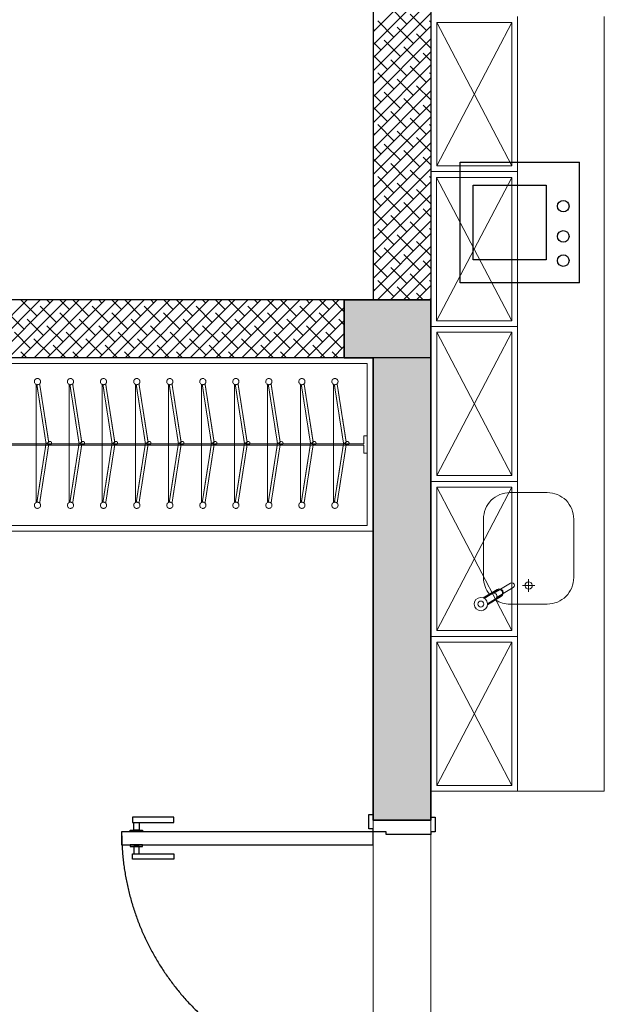
# Model space of a CAD drawing. Units: millimetres. Extents: x -1611263 to 12354320, y -111524 to 5969028.
# Drawn here: x 500979 to 503001, y 113568 to 116974 of the extents above; entities that cross this region are included whole.
import ezdxf

# ---------------------------------------------------------------- set-up
doc = ezdxf.new("R2010")
doc.units = ezdxf.units.MM
doc.header["$LTSCALE"] = 1000
for name, pattern in [('__DASH', [0.35, 0.25, -0.1]), ('CENTER', [2, 1.25, -0.25, 0.25, -0.25]), ('XAZ-230-1F$1$DASH', [0.35, 0.25, -0.1])]:
    doc.linetypes.add(name, pattern=pattern)
for name, color, linetype, lineweight in [('Door门-3', 250, 'Continuous', 0), ('Plan平面-2', 2, 'Continuous', 15), ('Plan平面-3', 1, 'Continuous', 0), ('Wall-p新建墙填充-3', 250, 'Continuous', 0), ('Wardrobe定制衣柜-2', 2, 'Continuous', 15), ('外部参照 1$0$Pkpm_S_ConcWall', 255, 'Continuous', 35)]:
    doc.layers.add(name, color=color, linetype=linetype, lineweight=lineweight)
doc.layers.add('XAZ-230-1F$0$A-投影线-PROJ LINE', color=145, linetype='XAZ-230-1F$1$DASH')
doc.layers.add('原始墙体', color=7, linetype='Continuous')

msp = doc.modelspace()

# ---------------------------------------------------------------- hatches: boundary and pattern name
at = {"layer": '原始墙体'}
h = msp.add_hatch(color=250, dxfattribs=at)
h.dxf.hatch_style = 1
h.paths.add_polyline_path([(502401.362, 116004.884), (502401.362, 114204.884), (502201.362, 114204.884), (502201.362, 115804.884), (502101.362, 115804.884), (502101.362, 116004.884)])

# ---------------------------------------------------------------- linework, layer by layer
at = {"color": 250}
for p, q in [((502502.624, 116063.707, 0), (502502.624, 116481.925, 0)), ((502502.624, 116481.925, 0), (502915.781, 116481.925, 0)), ((502915.781, 116063.707, 0), (502502.624, 116063.707, 0))]:
    msp.add_line(p, q, dxfattribs=at)
at = {"color": 250, "ltscale": 1000}
msp.add_line((502915.781, 116063.707, 0), (502915.781, 116481.925, 0), dxfattribs=at)
at = {"color": 250, "elevation": 0}
for points in [[(502547.205, 116143.707), (502547.205, 116401.925), (502800.363, 116401.925), (502800.363, 116143.707)], [(502401.362, 114214.884), (502416.362, 114214.884), (502416.362, 114164.884), (502401.362, 114164.884), (502401.362, 114154.884), (502246.362, 114154.884), (502246.362, 114164.884), (502201.362, 114164.884), (502201.362, 114174.884), (502186.362, 114174.884), (502186.362, 114224.884), (502201.362, 114224.884), (502201.362, 114204.884), (502401.362, 114204.884)], [(501369.011, 114196.391), (501511.705, 114196.391), (501511.705, 114214.884), (501369.011, 114214.884)], [(501391.758, 114170.818), (501373.684, 114170.818), (501373.684, 114196.391), (501391.758, 114196.391)], [(502201.362, 114119.884), (502201.362, 114164.884), (501331.362, 114164.884), (501331.362, 114119.884)], [(501404.081, 114164.884), (501361.362, 114164.884), (501361.362, 114170.818), (501404.081, 114170.818)], [(501404.081, 114119.884), (501361.362, 114119.884), (501361.362, 114113.95), (501404.081, 114113.95)], [(501369.011, 114088.377), (501511.705, 114088.377), (501511.705, 114069.884), (501369.011, 114069.884)], [(501391.758, 114113.95), (501373.684, 114113.95), (501373.684, 114088.377), (501391.758, 114088.377)]]:
    msp.add_lwpolyline(points, close=True, dxfattribs=at)
at = {"color": 250}
for centre in [(502859.489, 116329.117, 0), (502859.489, 116224.637, 0), (502859.489, 116140.712, 0)]:
    msp.add_circle(centre, 20, dxfattribs=at)
at = {"color": 250, "linetype": 'CENTER', "ltscale": 17}
msp.add_arc((502201.362, 114164.884, 0), 870, 180, 270, dxfattribs=at)
at = {"layer": 'Door门-3', "color": 250, "ltscale": 1.5}
for p, q in [((502201.362, 114204.884, 0), (502401.362, 114204.884, 0)), ((502201.362, 113254.884, 0), (502201.362, 114204.884, 0)), ((502401.362, 114204.884, 0), (502401.362, 113254.884, 0))]:
    msp.add_line(p, q, dxfattribs=at)
at = {"layer": 'Plan平面-2', "color": 250}
for p in [(503001.363, 116984.884, 0), (502401.362, 114304.884, 0)]:
    msp.add_line(p, (503001.364, 114304.884, 0), dxfattribs=at)
at = {"layer": 'Plan平面-3', "color": 250, "ltscale": 0.03}
for p, q in [((502803.884, 115338.436, 0), (502675.236, 115338.436, 0)), ((502583.344, 115246.545, 0), (502583.344, 115044.382, 0)), ((502895.776, 115246.545, 0), (502895.776, 115044.382, 0)), ((502739.56, 114995.178, 0), (502739.56, 115038.452, 0)), ((502642.267, 115004.344, 0), (502676.637, 115025.093, 0)), ((502686.136, 115009.36, 0), (502651.765, 114988.61, 0)), ((502717.923, 115016.815, 0), (502761.197, 115016.815, 0)), ((502582.764, 114973.789, 0), (502631.097, 115002.968, 0)), ((502585.709, 114972.346, 0), (502632.522, 115000.608, 0)), ((502645.345, 114979.367, 0), (502597.012, 114950.189, 0)), ((502643.92, 114981.727, 0), (502597.107, 114953.466, 0)), ((502638.69, 115002.184, 0), (502619.363, 114990.517, 0)), ((502619.363, 114990.517, 0), (502638.69, 115002.184, 0)), ((502648.188, 114986.451, 0), (502628.861, 114974.783, 0)), ((502648.188, 114986.451, 0), (502628.861, 114974.783, 0)), ((502675.236, 114952.491, 0), (502803.884, 114952.491, 0))]:
    msp.add_line(p, q, dxfattribs=at)
for centre, major_axis, ratio, start_param, end_param in [((502675.236, 115246.545, 0), (-0.025, 91.892), 1, -0.00026774, 1.57052859), ((502803.884, 115246.545, 0), (-0.009, 91.892), 1, 4.71229413, 6.28309046), ((502675.236, 115044.382, 0), (-0.05, 91.892), 1, 1.57025314, 2.25141338), ((502803.884, 115044.382, 0), (0.009, 91.892), 1, 3.1416875, 4.71248383), ((502638.221, 114991.167, 0), (3.291, 13.385), 0.99999952, 3.92584071, 7.06743289), ((502681.387, 115017.227, 0), (0.012, 9.189), 1, 3.68598721, 6.82757987), ((502739.56, 115016.815, 0), (-0.051, 12.448), 1, -1.50812201, 4.7750633), ((502574.155, 114952.491, 0), (-0.073, 22.973), 1, -1.540393, 4.7427923), ((502618.894, 114979.5, 0), (-0.024, 11.027), 1, 3.68256253, 6.82415519), ((502638.221, 114991.167, 0), (-0.023, 11.027), 1, 3.68262755, 6.82422021), ((502574.155, 114952.491, 0), (-0.047, 10.401), 1, -0.78991868, 5.49326663), ((502675.236, 115044.382, 0), (-0.047, 91.892), 1, 2.56633013, 3.14107778)]:
    msp.add_ellipse(centre, major_axis=major_axis, ratio=ratio, start_param=start_param, end_param=end_param, dxfattribs=at)
at = {"layer": 'Wall-p新建墙填充-3', "color": 250}
for p, q in [((502401.362, 117132.12, 0), (502201.362, 116932.12, 0)), ((502401.362, 117087.219, 0), (502201.362, 116887.219, 0)), ((502401.362, 117042.317, 0), (502201.362, 116842.317, 0)), ((502318.414, 116959.369, 0), (502262.287, 117015.496, 0)), ((502401.362, 116997.416, 0), (502201.362, 116797.416, 0)), ((502385.766, 116936.919, 0), (502329.639, 116993.045, 0)), ((502401.362, 116952.515, 0), (502201.362, 116752.515, 0)), ((502273.512, 116914.468, 0), (502217.386, 116970.594, 0)), ((502340.864, 116892.017, 0), (502284.738, 116948.144, 0)), ((502401.362, 116966.223, 0), (502396.991, 116970.594, 0)), ((502206.16, 116936.919, 0), (502201.362, 116941.717, 0)), ((502401.362, 116876.421, 0), (502352.09, 116925.693, 0)), ((502401.362, 116907.614, 0), (502201.362, 116707.614, 0)), ((502228.611, 116869.567, 0), (502201.362, 116896.816, 0)), ((502295.963, 116847.116, 0), (502239.836, 116903.243, 0)), ((502363.315, 116824.665, 0), (502307.188, 116880.792, 0)), ((502401.362, 116862.712, 0), (502201.362, 116662.712, 0)), ((502251.062, 116802.215, 0), (502201.362, 116851.915, 0)), ((502401.362, 116831.52, 0), (502374.54, 116858.341, 0)), ((502401.362, 116817.811, 0), (502201.362, 116617.811, 0)), ((502318.414, 116779.764, 0), (502262.287, 116835.891, 0)), ((502385.766, 116757.313, 0), (502329.639, 116813.44, 0)), ((502273.512, 116734.863, 0), (502217.386, 116790.989, 0)), ((502401.362, 116786.618, 0), (502396.991, 116790.989, 0)), ((502401.362, 116772.91, 0), (502201.362, 116572.91, 0)), ((502206.16, 116757.313, 0), (502201.362, 116762.112, 0)), ((502340.864, 116712.412, 0), (502284.738, 116768.539, 0)), ((502401.362, 116696.816, 0), (502352.09, 116746.088, 0)), ((502401.362, 116728.008, 0), (502201.362, 116528.008, 0)), ((502228.611, 116689.961, 0), (502201.362, 116717.211, 0)), ((502295.963, 116667.511, 0), (502239.836, 116723.637, 0)), ((502401.362, 116683.107, 0), (502201.362, 116483.107, 0)), ((502363.315, 116645.06, 0), (502307.188, 116701.187, 0)), ((502401.362, 116651.915, 0), (502374.54, 116678.736, 0)), ((502251.062, 116622.61, 0), (502201.362, 116672.309, 0)), ((502318.414, 116600.159, 0), (502262.287, 116656.285, 0)), ((502401.362, 116638.206, 0), (502201.362, 116438.206, 0)), ((502273.512, 116555.258, 0), (502217.386, 116611.384, 0)), ((502385.766, 116577.708, 0), (502329.639, 116633.835, 0)), ((502401.362, 116607.013, 0), (502396.991, 116611.384, 0)), ((502401.362, 116593.305, 0), (502201.362, 116393.305, 0)), ((502206.16, 116577.708, 0), (502201.362, 116582.507, 0)), ((502340.864, 116532.807, 0), (502284.738, 116588.934, 0)), ((502401.362, 116548.403, 0), (502201.362, 116348.403, 0)), ((502228.611, 116510.356, 0), (502201.362, 116537.606, 0)), ((502295.963, 116487.906, 0), (502239.836, 116544.032, 0)), ((502401.362, 116517.211, 0), (502352.09, 116566.483, 0)), ((502401.362, 116503.502, 0), (502201.362, 116303.502, 0)), ((502363.315, 116465.455, 0), (502307.188, 116521.582, 0)), ((502251.062, 116443.004, 0), (502201.362, 116492.704, 0)), ((502318.414, 116420.554, 0), (502262.287, 116476.68, 0)), ((502401.362, 116472.309, 0), (502374.54, 116499.131, 0)), ((502401.362, 116458.601, 0), (502201.362, 116258.601, 0)), ((502385.766, 116398.103, 0), (502329.639, 116454.23, 0)), ((502401.362, 116413.699, 0), (502201.362, 116213.699, 0)), ((502206.16, 116398.103, 0), (502201.362, 116402.902, 0)), ((502273.512, 116375.652, 0), (502217.386, 116431.779, 0)), ((502340.864, 116353.202, 0), (502284.738, 116409.328, 0)), ((502401.362, 116427.408, 0), (502396.991, 116431.779, 0)), ((502401.362, 116368.798, 0), (502201.362, 116168.798, 0)), ((502401.362, 116337.606, 0), (502352.09, 116386.878, 0)), ((502228.611, 116330.751, 0), (502201.362, 116358, 0)), ((502295.963, 116308.301, 0), (502239.836, 116364.427, 0)), ((502363.315, 116285.85, 0), (502307.188, 116341.977, 0)), ((502401.362, 116323.897, 0), (502201.362, 116123.897, 0)), ((502251.062, 116263.399, 0), (502201.362, 116313.099, 0)), ((502401.362, 116292.704, 0), (502374.54, 116319.526, 0)), ((502401.362, 116278.996, 0), (502201.362, 116078.996, 0)), ((502318.414, 116240.949, 0), (502262.287, 116297.075, 0)), ((502385.766, 116218.498, 0), (502329.639, 116274.625, 0)), ((502401.362, 116234.094, 0), (502201.362, 116034.094, 0)), ((502273.512, 116196.047, 0), (502217.386, 116252.174, 0)), ((502401.362, 116247.803, 0), (502396.991, 116252.174, 0)), ((502206.16, 116218.498, 0), (502201.362, 116223.297, 0)), ((502340.864, 116173.597, 0), (502284.738, 116229.723, 0)), ((502401.362, 116158, 0), (502352.09, 116207.273, 0)), ((502228.611, 116151.146, 0), (502201.362, 116178.395, 0)), ((502401.362, 116189.193, 0), (502217.053, 116004.884, 0)), ((502295.963, 116128.695, 0), (502239.836, 116184.822, 0)), ((502363.315, 116106.245, 0), (502307.188, 116162.371, 0)), ((502251.062, 116083.794, 0), (502201.362, 116133.494, 0)), ((502401.362, 116144.292, 0), (502261.954, 116004.884, 0)), ((502401.362, 116113.099, 0), (502374.54, 116139.921, 0)), ((502318.414, 116061.344, 0), (502262.287, 116117.47, 0)), ((502401.362, 116099.39, 0), (502306.856, 116004.884, 0)), ((502385.766, 116038.893, 0), (502329.639, 116095.019, 0)), ((502273.512, 116016.442, 0), (502217.386, 116072.569, 0)), ((502401.362, 116068.198, 0), (502396.991, 116072.569, 0)), ((502206.16, 116038.893, 0), (502201.362, 116043.691, 0)), ((502329.972, 116004.884, 0), (502284.738, 116050.118, 0)), ((502401.362, 116054.489, 0), (502351.757, 116004.884, 0)), ((502374.873, 116004.884, 0), (502352.09, 116027.668, 0)), ((501004.719, 116004.884, 0), (500804.719, 115804.884, 0)), ((501049.62, 116004.884, 0), (500849.62, 115804.884, 0)), ((501094.521, 116004.884, 0), (500894.521, 115804.884, 0)), ((501139.422, 116004.884, 0), (500939.422, 115804.884, 0)), ((501038.727, 115949.09, 0), (500982.933, 116004.884, 0)), ((501184.324, 116004.884, 0), (500984.324, 115804.884, 0)), ((501229.225, 116004.884, 0), (501029.225, 115804.884, 0)), ((501083.628, 115993.992, 0), (501072.736, 116004.884, 0)), ((501274.126, 116004.884, 0), (501074.126, 115804.884, 0)), ((501150.98, 115971.541, 0), (501117.637, 116004.884, 0)), ((501319.028, 116004.884, 0), (501119.028, 115804.884, 0)), ((501218.332, 115949.09, 0), (501162.538, 116004.884, 0)), ((501363.929, 116004.884, 0), (501163.929, 115804.884, 0)), ((501408.83, 116004.884, 0), (501208.83, 115804.884, 0)), ((501263.234, 115993.992, 0), (501252.341, 116004.884, 0)), ((501453.731, 116004.884, 0), (501253.731, 115804.884, 0)), ((501330.586, 115971.541, 0), (501297.242, 116004.884, 0)), ((501498.633, 116004.884, 0), (501298.633, 115804.884, 0)), ((501397.937, 115949.09, 0), (501342.144, 116004.884, 0)), ((501543.534, 116004.884, 0), (501343.534, 115804.884, 0)), ((501588.435, 116004.884, 0), (501388.435, 115804.884, 0)), ((501442.839, 115993.992, 0), (501431.946, 116004.884, 0)), ((501633.337, 116004.884, 0), (501433.337, 115804.884, 0)), ((501510.191, 115971.541, 0), (501476.847, 116004.884, 0)), ((501678.238, 116004.884, 0), (501478.238, 115804.884, 0)), ((501577.543, 115949.09, 0), (501521.749, 116004.884, 0)), ((501723.139, 116004.884, 0), (501523.139, 115804.884, 0)), ((501768.04, 116004.884, 0), (501568.04, 115804.884, 0)), ((501622.444, 115993.992, 0), (501611.551, 116004.884, 0)), ((501812.942, 116004.884, 0), (501612.942, 115804.884, 0)), ((501689.796, 115971.541, 0), (501656.452, 116004.884, 0)), ((501857.843, 116004.884, 0), (501657.843, 115804.884, 0)), ((501757.148, 115949.09, 0), (501701.354, 116004.884, 0)), ((501902.744, 116004.884, 0), (501702.744, 115804.884, 0)), ((501947.645, 116004.884, 0), (501747.645, 115804.884, 0)), ((501802.049, 115993.992, 0), (501791.156, 116004.884, 0)), ((501992.547, 116004.884, 0), (501792.547, 115804.884, 0)), ((501869.401, 115971.541, 0), (501836.058, 116004.884, 0)), ((502037.448, 116004.884, 0), (501837.448, 115804.884, 0)), ((501936.753, 115949.09, 0), (501880.959, 116004.884, 0)), ((502082.349, 116004.884, 0), (501882.349, 115804.884, 0)), ((501981.654, 115993.992, 0), (501970.761, 116004.884, 0)), ((502049.006, 115971.541, 0), (502015.663, 116004.884, 0)), ((502101.362, 115964.086, 0), (502060.564, 116004.884, 0)), ((502240.169, 116004.884, 0), (502239.836, 116005.217, 0)), ((502401.362, 116009.588, 0), (502396.658, 116004.884, 0)), ((500993.826, 115904.189, 0), (500937.699, 115960.316, 0)), ((501106.079, 115926.64, 0), (501049.953, 115982.766, 0)), ((501173.431, 115904.189, 0), (501117.304, 115960.316, 0)), ((501285.684, 115926.64, 0), (501229.558, 115982.766, 0)), ((501353.036, 115904.189, 0), (501296.91, 115960.316, 0)), ((501465.289, 115926.64, 0), (501409.163, 115982.766, 0)), ((501532.641, 115904.189, 0), (501476.515, 115960.316, 0)), ((501644.894, 115926.64, 0), (501588.768, 115982.766, 0)), ((501712.246, 115904.189, 0), (501656.12, 115960.316, 0)), ((501824.5, 115926.64, 0), (501768.373, 115982.766, 0)), ((501891.852, 115904.189, 0), (501835.725, 115960.316, 0)), ((502101.362, 115978.996, 0), (501927.251, 115804.884, 0)), ((502004.105, 115926.64, 0), (501947.978, 115982.766, 0)), ((502071.457, 115904.189, 0), (502015.33, 115960.316, 0)), ((501061.178, 115881.738, 0), (501005.051, 115937.865, 0)), ((501240.783, 115881.738, 0), (501184.656, 115937.865, 0)), ((501420.388, 115881.738, 0), (501364.261, 115937.865, 0)), ((501599.993, 115881.738, 0), (501543.867, 115937.865, 0)), ((501779.598, 115881.738, 0), (501723.472, 115937.865, 0)), ((501959.203, 115881.738, 0), (501903.077, 115937.865, 0)), ((502101.362, 115934.094, 0), (501972.152, 115804.884, 0)), ((502101.362, 115919.185, 0), (502082.682, 115937.865, 0)), ((501016.277, 115836.837, 0), (500960.15, 115892.964, 0)), ((501128.53, 115859.288, 0), (501072.403, 115915.414, 0)), ((501195.882, 115836.837, 0), (501139.755, 115892.964, 0)), ((501308.135, 115859.288, 0), (501252.008, 115915.414, 0)), ((501375.487, 115836.837, 0), (501319.36, 115892.964, 0)), ((501487.74, 115859.288, 0), (501431.613, 115915.414, 0)), ((501555.092, 115836.837, 0), (501498.965, 115892.964, 0)), ((501667.345, 115859.288, 0), (501611.219, 115915.414, 0)), ((501734.697, 115836.837, 0), (501678.57, 115892.964, 0)), ((501846.95, 115859.288, 0), (501790.824, 115915.414, 0)), ((501914.302, 115836.837, 0), (501858.176, 115892.964, 0)), ((502026.555, 115859.288, 0), (501970.429, 115915.414, 0)), ((502093.907, 115836.837, 0), (502037.781, 115892.964, 0)), ((501083.628, 115814.386, 0), (501027.502, 115870.513, 0)), ((501263.234, 115814.386, 0), (501207.107, 115870.513, 0)), ((501442.839, 115814.386, 0), (501386.712, 115870.513, 0)), ((501622.444, 115814.386, 0), (501566.317, 115870.513, 0)), ((501802.049, 115814.386, 0), (501745.922, 115870.513, 0)), ((501981.654, 115814.386, 0), (501925.527, 115870.513, 0)), ((502101.362, 115889.193, 0), (502017.053, 115804.884, 0)), ((501003.328, 115804.884, 0), (500982.601, 115825.612, 0)), ((501138.032, 115804.884, 0), (501094.854, 115848.062, 0)), ((501182.933, 115804.884, 0), (501162.206, 115825.612, 0)), ((501317.637, 115804.884, 0), (501274.459, 115848.062, 0)), ((501362.538, 115804.884, 0), (501341.811, 115825.612, 0)), ((501497.242, 115804.884, 0), (501454.064, 115848.062, 0)), ((501542.144, 115804.884, 0), (501521.416, 115825.612, 0)), ((501676.847, 115804.884, 0), (501633.669, 115848.062, 0)), ((501721.749, 115804.884, 0), (501701.021, 115825.612, 0)), ((501856.452, 115804.884, 0), (501813.274, 115848.062, 0)), ((501901.354, 115804.884, 0), (501880.626, 115825.612, 0)), ((502036.058, 115804.884, 0), (501992.879, 115848.062, 0)), ((502080.959, 115804.884, 0), (502060.231, 115825.612, 0)), ((502101.362, 115844.292, 0), (502061.954, 115804.884, 0))]:
    msp.add_line(p, q, dxfattribs=at)
at = {"layer": 'Wardrobe定制衣柜-2', "color": 250, "ltscale": 0.1}
for p, q in [((502401.356, 116984.902, 0), (502401.356, 116448.902, 0)), ((502701.358, 116448.902, 0), (502701.358, 116984.902, 0)), ((502681.358, 116964.902, 0), (502421.356, 116964.902, 0)), ((502421.356, 116964.902, 0), (502421.356, 116468.902, 0)), ((502681.358, 116964.902, 0), (502421.356, 116468.902, 0)), ((502421.356, 116964.902, 0), (502681.358, 116468.902, 0)), ((502681.358, 116468.902, 0), (502681.358, 116964.902, 0)), ((502421.356, 116468.902, 0), (502681.358, 116468.902, 0)), ((502701.342, 116448.898, 0), (502401.341, 116448.898, 0)), ((502401.341, 116448.898, 0), (502401.341, 115912.898, 0)), ((502401.356, 116448.902, 0), (502701.358, 116448.902, 0)), ((502701.342, 115912.898, 0), (502701.342, 116448.898, 0)), ((502681.342, 116428.898, 0), (502421.341, 116428.898, 0)), ((502421.341, 116428.898, 0), (502421.341, 115932.898, 0)), ((502681.342, 116428.898, 0), (502421.341, 115932.898, 0)), ((502421.341, 116428.898, 0), (502681.342, 115932.898, 0)), ((502681.342, 115932.898, 0), (502681.342, 116428.898, 0)), ((502421.341, 115932.898, 0), (502681.342, 115932.898, 0)), ((502401.341, 115912.898, 0), (502701.342, 115912.898, 0)), ((502701.349, 115912.893, 0), (502401.348, 115912.893, 0)), ((502401.348, 115912.893, 0), (502401.348, 115376.893, 0)), ((502681.349, 115892.893, 0), (502421.348, 115892.893, 0)), ((502421.348, 115892.893, 0), (502421.348, 115396.893, 0)), ((502681.349, 115892.893, 0), (502421.348, 115396.893, 0)), ((502421.348, 115892.893, 0), (502681.349, 115396.893, 0)), ((502681.349, 115396.893, 0), (502681.349, 115892.893, 0)), ((502701.349, 115376.893, 0), (502701.349, 115912.893, 0)), ((499121.362, 115784.881, 0), (502181.362, 115784.884, 0)), ((502181.362, 115784.884, 0), (502181.362, 115224.884, 0)), ((502169.362, 115507.503, 0), (502169.362, 115534.884, 0)), ((502169.362, 115534.884, 0), (502181.362, 115534.884, 0)), ((502181.362, 115534.884, 0), (502181.362, 115474.884, 0)), ((502169.362, 115507.503, 0), (499133.362, 115507.5, 0)), ((499133.362, 115507.5, 0), (502169.362, 115507.503, 0)), ((502169.362, 115502.266, 0), (499133.362, 115502.262, 0)), ((502169.362, 115502.266, 0), (499133.362, 115502.262, 0)), ((502169.362, 115474.884, 0), (502169.362, 115502.266, 0)), ((502181.362, 115474.884, 0), (502169.362, 115474.884, 0)), ((502421.348, 115396.893, 0), (502681.349, 115396.893, 0)), ((502401.348, 115376.893, 0), (502701.349, 115376.893, 0)), ((502701.356, 115376.889, 0), (502401.355, 115376.889, 0)), ((502401.355, 115376.889, 0), (502401.355, 114840.889, 0)), ((502681.356, 115356.889, 0), (502421.355, 115356.889, 0)), ((502421.355, 115356.889, 0), (502421.355, 114860.889, 0)), ((502681.356, 115356.889, 0), (502421.355, 114860.889, 0)), ((502421.355, 115356.889, 0), (502681.356, 114860.889, 0)), ((502681.356, 114860.889, 0), (502681.356, 115356.889, 0)), ((502701.356, 114840.889, 0), (502701.356, 115376.889, 0)), ((502181.362, 115224.884, 0), (499121.362, 115224.881, 0)), ((499101.362, 115204.881, 0), (502201.362, 115204.884, 0)), ((502401.355, 114840.889, 0), (502701.356, 114840.889, 0)), ((502701.363, 114840.884, 0), (502401.362, 114840.884, 0)), ((502401.362, 114840.884, 0), (502401.362, 114304.884, 0)), ((502421.355, 114860.889, 0), (502681.356, 114860.889, 0)), ((502701.363, 114304.884, 0), (502701.363, 114840.884, 0)), ((502681.363, 114820.884, 0), (502421.362, 114820.884, 0)), ((502421.362, 114820.884, 0), (502421.362, 114324.884, 0)), ((502681.363, 114820.884, 0), (502421.362, 114324.884, 0)), ((502421.362, 114820.884, 0), (502681.363, 114324.884, 0)), ((502681.363, 114324.884, 0), (502681.363, 114820.884, 0)), ((502421.362, 114324.884, 0), (502681.363, 114324.884, 0)), ((502401.362, 114304.884, 0), (502701.363, 114304.884, 0))]:
    msp.add_line(p, q, dxfattribs=at)
at = {"layer": 'Wardrobe定制衣柜-2', "color": 250, "linetype": '__DASH', "ltscale": 0.002}
for p, q in [((501035.664, 115712.499, 0), (501035.664, 115304.027, 0)), ((501035.664, 115712.499, 0), (501035.664, 115304.027, 0)), ((501038.163, 115711.715, 0), (501069.866, 115508.263, 0)), ((501038.163, 115711.715, 0), (501069.866, 115508.263, 0)), ((501079.263, 115511.684, 0), (501047.667, 115714.683, 0)), ((501079.263, 115511.684, 0), (501047.667, 115714.683, 0)), ((501149.917, 115712.499, 0), (501149.917, 115304.027, 0)), ((501149.917, 115712.499, 0), (501149.917, 115304.027, 0)), ((501152.415, 115711.715, 0), (501184.119, 115508.263, 0)), ((501152.415, 115711.715, 0), (501184.119, 115508.263, 0)), ((501193.516, 115511.684, 0), (501161.92, 115714.683, 0)), ((501193.516, 115511.684, 0), (501161.92, 115714.683, 0)), ((501264.17, 115712.499, 0), (501264.17, 115304.027, 0)), ((501264.17, 115712.499, 0), (501264.17, 115304.027, 0)), ((501266.668, 115711.715, 0), (501298.372, 115508.263, 0)), ((501266.668, 115711.715, 0), (501298.372, 115508.263, 0)), ((501307.769, 115511.684, 0), (501276.173, 115714.683, 0)), ((501307.769, 115511.684, 0), (501276.173, 115714.683, 0)), ((501379.395, 115712.499, 0), (501379.395, 115304.027, 0)), ((501379.395, 115712.499, 0), (501379.395, 115304.027, 0)), ((501381.894, 115711.715, 0), (501413.597, 115508.263, 0)), ((501381.894, 115711.715, 0), (501413.597, 115508.263, 0)), ((501422.994, 115511.684, 0), (501391.398, 115714.683, 0)), ((501422.994, 115511.684, 0), (501391.398, 115714.683, 0)), ((501493.648, 115712.499, 0), (501493.648, 115304.027, 0)), ((501493.648, 115712.499, 0), (501493.648, 115304.027, 0)), ((501496.146, 115711.715, 0), (501527.85, 115508.263, 0)), ((501496.146, 115711.715, 0), (501527.85, 115508.263, 0)), ((501537.247, 115511.684, 0), (501505.651, 115714.683, 0)), ((501537.247, 115511.684, 0), (501505.651, 115714.683, 0)), ((501607.901, 115712.499, 0), (501607.901, 115304.027, 0)), ((501607.901, 115712.499, 0), (501607.901, 115304.027, 0)), ((501610.399, 115711.715, 0), (501642.103, 115508.263, 0)), ((501610.399, 115711.715, 0), (501642.103, 115508.263, 0)), ((501651.5, 115511.684, 0), (501619.904, 115714.683, 0)), ((501651.5, 115511.684, 0), (501619.904, 115714.683, 0)), ((501722.154, 115712.499, 0), (501722.154, 115304.027, 0)), ((501722.154, 115712.499, 0), (501722.154, 115304.027, 0)), ((501724.652, 115711.715, 0), (501756.356, 115508.263, 0)), ((501724.652, 115711.715, 0), (501756.356, 115508.263, 0)), ((501765.753, 115511.684, 0), (501734.157, 115714.683, 0)), ((501765.753, 115511.684, 0), (501734.157, 115714.683, 0)), ((501836.406, 115712.499, 0), (501836.406, 115304.027, 0)), ((501836.406, 115712.499, 0), (501836.406, 115304.027, 0)), ((501838.905, 115711.715, 0), (501870.608, 115508.263, 0)), ((501838.905, 115711.715, 0), (501870.608, 115508.263, 0)), ((501880.005, 115511.684, 0), (501848.409, 115714.683, 0)), ((501880.005, 115511.684, 0), (501848.409, 115714.683, 0)), ((501950.659, 115712.499, 0), (501950.659, 115304.027, 0)), ((501950.659, 115712.499, 0), (501950.659, 115304.027, 0)), ((501953.158, 115711.715, 0), (501984.861, 115508.263, 0)), ((501953.158, 115711.715, 0), (501984.861, 115508.263, 0)), ((501994.258, 115511.684, 0), (501962.662, 115714.683, 0)), ((501994.258, 115511.684, 0), (501962.662, 115714.683, 0)), ((502064.912, 115712.499, 0), (502064.912, 115304.027, 0)), ((502064.912, 115712.499, 0), (502064.912, 115304.027, 0)), ((502067.411, 115711.715, 0), (502099.114, 115508.263, 0)), ((502067.411, 115711.715, 0), (502099.114, 115508.263, 0)), ((502108.511, 115511.684, 0), (502076.915, 115714.683, 0)), ((502108.511, 115511.684, 0), (502076.915, 115714.683, 0)), ((501038.163, 115304.812, 0), (501069.866, 115508.263, 0)), ((501038.163, 115304.812, 0), (501069.866, 115508.263, 0)), ((501079.263, 115504.843, 0), (501047.667, 115301.844, 0)), ((501079.263, 115504.843, 0), (501047.667, 115301.844, 0)), ((501069.866, 115508.263, 0), (501079.263, 115511.684, 0)), ((501069.866, 115508.263, 0), (501079.263, 115511.684, 0)), ((501069.866, 115508.263, 0), (501079.263, 115504.843, 0)), ((501069.866, 115508.263, 0), (501079.263, 115504.843, 0)), ((501152.415, 115304.812, 0), (501184.119, 115508.263, 0)), ((501152.415, 115304.812, 0), (501184.119, 115508.263, 0)), ((501193.516, 115504.843, 0), (501161.92, 115301.844, 0)), ((501193.516, 115504.843, 0), (501161.92, 115301.844, 0)), ((501184.119, 115508.263, 0), (501193.516, 115511.684, 0)), ((501184.119, 115508.263, 0), (501193.516, 115511.684, 0)), ((501184.119, 115508.263, 0), (501193.516, 115504.843, 0)), ((501184.119, 115508.263, 0), (501193.516, 115504.843, 0)), ((501266.668, 115304.812, 0), (501298.372, 115508.263, 0)), ((501266.668, 115304.812, 0), (501298.372, 115508.263, 0)), ((501307.769, 115504.843, 0), (501276.173, 115301.844, 0)), ((501307.769, 115504.843, 0), (501276.173, 115301.844, 0)), ((501298.372, 115508.263, 0), (501307.769, 115511.684, 0)), ((501298.372, 115508.263, 0), (501307.769, 115511.684, 0)), ((501298.372, 115508.263, 0), (501307.769, 115504.843, 0)), ((501298.372, 115508.263, 0), (501307.769, 115504.843, 0)), ((501381.894, 115304.812, 0), (501413.597, 115508.263, 0)), ((501381.894, 115304.812, 0), (501413.597, 115508.263, 0)), ((501422.994, 115504.843, 0), (501391.398, 115301.844, 0)), ((501422.994, 115504.843, 0), (501391.398, 115301.844, 0)), ((501413.597, 115508.263, 0), (501422.994, 115511.684, 0)), ((501413.597, 115508.263, 0), (501422.994, 115511.684, 0)), ((501413.597, 115508.263, 0), (501422.994, 115504.843, 0)), ((501413.597, 115508.263, 0), (501422.994, 115504.843, 0)), ((501496.146, 115304.812, 0), (501527.85, 115508.263, 0)), ((501496.146, 115304.812, 0), (501527.85, 115508.263, 0)), ((501537.247, 115504.843, 0), (501505.651, 115301.844, 0)), ((501537.247, 115504.843, 0), (501505.651, 115301.844, 0)), ((501527.85, 115508.263, 0), (501537.247, 115511.684, 0)), ((501527.85, 115508.263, 0), (501537.247, 115511.684, 0)), ((501527.85, 115508.263, 0), (501537.247, 115504.843, 0)), ((501527.85, 115508.263, 0), (501537.247, 115504.843, 0)), ((501610.399, 115304.812, 0), (501642.103, 115508.263, 0)), ((501610.399, 115304.812, 0), (501642.103, 115508.263, 0)), ((501651.5, 115504.843, 0), (501619.904, 115301.844, 0)), ((501651.5, 115504.843, 0), (501619.904, 115301.844, 0)), ((501642.103, 115508.263, 0), (501651.5, 115511.684, 0)), ((501642.103, 115508.263, 0), (501651.5, 115511.684, 0)), ((501642.103, 115508.263, 0), (501651.5, 115504.843, 0)), ((501642.103, 115508.263, 0), (501651.5, 115504.843, 0)), ((501724.652, 115304.812, 0), (501756.356, 115508.263, 0)), ((501724.652, 115304.812, 0), (501756.356, 115508.263, 0)), ((501765.753, 115504.843, 0), (501734.157, 115301.844, 0)), ((501765.753, 115504.843, 0), (501734.157, 115301.844, 0)), ((501756.356, 115508.263, 0), (501765.753, 115511.684, 0)), ((501756.356, 115508.263, 0), (501765.753, 115511.684, 0)), ((501756.356, 115508.263, 0), (501765.753, 115504.843, 0)), ((501756.356, 115508.263, 0), (501765.753, 115504.843, 0)), ((501838.905, 115304.812, 0), (501870.608, 115508.263, 0)), ((501838.905, 115304.812, 0), (501870.608, 115508.263, 0)), ((501880.005, 115504.843, 0), (501848.409, 115301.844, 0)), ((501880.005, 115504.843, 0), (501848.409, 115301.844, 0)), ((501870.608, 115508.263, 0), (501880.005, 115511.684, 0)), ((501870.608, 115508.263, 0), (501880.005, 115511.684, 0)), ((501870.608, 115508.263, 0), (501880.005, 115504.843, 0)), ((501870.608, 115508.263, 0), (501880.005, 115504.843, 0)), ((501953.158, 115304.812, 0), (501984.861, 115508.263, 0)), ((501953.158, 115304.812, 0), (501984.861, 115508.263, 0)), ((501994.258, 115504.843, 0), (501962.662, 115301.844, 0)), ((501994.258, 115504.843, 0), (501962.662, 115301.844, 0)), ((501984.861, 115508.263, 0), (501994.258, 115511.684, 0)), ((501984.861, 115508.263, 0), (501994.258, 115511.684, 0)), ((501984.861, 115508.263, 0), (501994.258, 115504.843, 0)), ((501984.861, 115508.263, 0), (501994.258, 115504.843, 0)), ((502067.411, 115304.812, 0), (502099.114, 115508.263, 0)), ((502067.411, 115304.812, 0), (502099.114, 115508.263, 0)), ((502108.511, 115504.843, 0), (502076.915, 115301.844, 0)), ((502108.511, 115504.843, 0), (502076.915, 115301.844, 0)), ((502099.114, 115508.263, 0), (502108.511, 115511.684, 0)), ((502099.114, 115508.263, 0), (502108.511, 115511.684, 0)), ((502099.114, 115508.263, 0), (502108.511, 115504.843, 0)), ((502099.114, 115508.263, 0), (502108.511, 115504.843, 0))]:
    msp.add_line(p, q, dxfattribs=at)
for centre in [(501040.093, 115722.233, 0), (501040.093, 115722.233, 0), (501154.346, 115722.233, 0), (501154.346, 115722.233, 0), (501268.599, 115722.233, 0), (501268.599, 115722.233, 0), (501383.824, 115722.233, 0), (501383.824, 115722.233, 0), (501498.077, 115722.233, 0), (501498.077, 115722.233, 0), (501612.33, 115722.233, 0), (501612.33, 115722.233, 0), (501726.583, 115722.233, 0), (501726.583, 115722.233, 0), (501840.836, 115722.233, 0), (501840.836, 115722.233, 0), (501955.089, 115722.233, 0), (501955.089, 115722.233, 0), (502069.342, 115722.233, 0), (502069.342, 115722.233, 0), (501040.093, 115294.294, 0), (501040.093, 115294.294, 0), (501154.346, 115294.294, 0), (501154.346, 115294.294, 0), (501268.599, 115294.294, 0), (501268.599, 115294.294, 0), (501383.824, 115294.294, 0), (501383.824, 115294.294, 0), (501498.077, 115294.294, 0), (501498.077, 115294.294, 0), (501612.33, 115294.294, 0), (501612.33, 115294.294, 0), (501726.583, 115294.294, 0), (501726.583, 115294.294, 0), (501840.836, 115294.294, 0), (501840.836, 115294.294, 0), (501955.089, 115294.294, 0), (501955.089, 115294.294, 0), (502069.342, 115294.294, 0), (502069.342, 115294.294, 0)]:
    msp.add_circle(centre, 10.694, dxfattribs=at)
for centre, start, end in [((501082.747, 115509.213, 0), 90, 270), ((501082.747, 115509.213, 0), 90, 270), ((501082.747, 115509.213, 0), 270, 90), ((501082.747, 115509.213, 0), 270, 90), ((501197, 115509.213, 0), 90, 270), ((501197, 115509.213, 0), 90, 270), ((501197, 115509.213, 0), 270, 90), ((501197, 115509.213, 0), 270, 90), ((501311.253, 115509.213, 0), 90, 270), ((501311.253, 115509.213, 0), 90, 270), ((501311.253, 115509.213, 0), 270, 90), ((501311.253, 115509.213, 0), 270, 90), ((501426.478, 115509.213, 0), 90, 270), ((501426.478, 115509.213, 0), 90, 270), ((501426.478, 115509.213, 0), 270, 90), ((501426.478, 115509.213, 0), 270, 90), ((501540.731, 115509.213, 0), 90, 270), ((501540.731, 115509.213, 0), 90, 270), ((501540.731, 115509.213, 0), 270, 90), ((501540.731, 115509.213, 0), 270, 90), ((501654.984, 115509.213, 0), 90, 270), ((501654.984, 115509.213, 0), 90, 270), ((501654.984, 115509.213, 0), 270, 90), ((501654.984, 115509.213, 0), 270, 90), ((501769.237, 115509.213, 0), 90, 270), ((501769.237, 115509.213, 0), 90, 270), ((501769.237, 115509.213, 0), 270, 90), ((501769.237, 115509.213, 0), 270, 90), ((501883.49, 115509.213, 0), 90, 270), ((501883.49, 115509.213, 0), 90, 270), ((501883.49, 115509.213, 0), 270, 90), ((501883.49, 115509.213, 0), 270, 90), ((501997.742, 115509.213, 0), 90, 270), ((501997.742, 115509.213, 0), 90, 270), ((501997.742, 115509.213, 0), 270, 90), ((501997.742, 115509.213, 0), 270, 90), ((502111.995, 115509.213, 0), 90, 270), ((502111.995, 115509.213, 0), 90, 270), ((502111.995, 115509.213, 0), 270, 90), ((502111.995, 115509.213, 0), 270, 90)]:
    msp.add_arc(centre, 6.25, start, end, dxfattribs=at)
at = {"layer": 'XAZ-230-1F$0$A-投影线-PROJ LINE', "color": 250, "linetype": 'ByBlock'}
for p, q in [((502201.362, 120804.884, 0), (502201.362, 116004.884, 0)), ((502401.362, 120604.884, 0), (502401.364, 116004.884, 0)), ((502201.362, 116004.884, 0), (498901.362, 116004.884, 0)), ((502401.362, 115804.884, 0), (499101.362, 115804.884, 0))]:
    msp.add_line(p, q, dxfattribs=at)
at = {"layer": '外部参照 1$0$Pkpm_S_ConcWall', "color": 250}
for p, q in [((502101.362, 115804.884, 0), (502101.362, 116004.884, 0)), ((502101.362, 116004.884, 0), (502401.362, 116004.884, 0)), ((502101.362, 115804.884, 0), (502101.362, 116004.884, 0)), ((502101.362, 116004.884, 0), (502401.362, 116004.884, 0)), ((502401.362, 116004.884, 0), (502401.362, 114204.884, 0)), ((502401.362, 116004.884, 0), (502401.362, 114204.884, 0)), ((502201.362, 115804.884, 0), (502101.362, 115804.884, 0)), ((502201.362, 115804.884, 0), (502101.362, 115804.884, 0)), ((502201.362, 114204.884, 0), (502201.362, 115804.884, 0)), ((502201.362, 114204.884, 0), (502201.362, 115804.884, 0)), ((502401.362, 114204.884, 0), (502201.362, 114204.884, 0)), ((502401.362, 114204.884, 0), (502201.362, 114204.884, 0))]:
    msp.add_line(p, q, dxfattribs=at)

doc.saveas('drawing.dxf')
